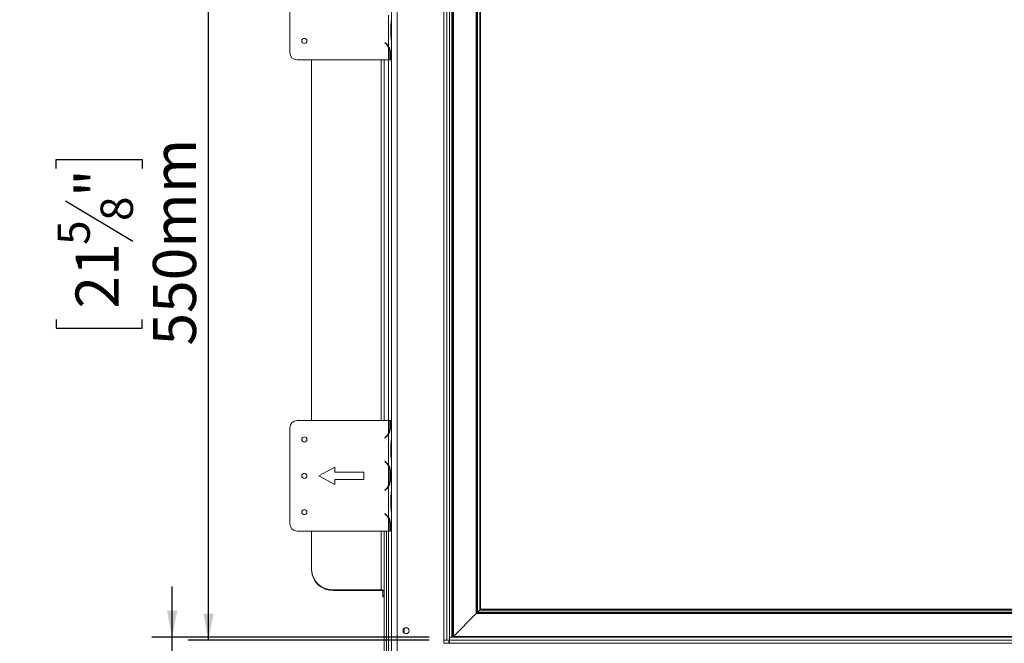
# Model space of a CAD drawing. Units: millimetres. Extents: x 42 to 5400, y 135 to 3623.
# Drawn here: x 127 to 1094, y 2114 to 2727 of the extents above; entities that cross this region are included whole.
import ezdxf

# ---------------------------------------------------------------- set-up
doc = ezdxf.new("R2010")
doc.units = ezdxf.units.MM
doc.header["$LTSCALE"] = 20
doc.layers.add('FORMAT', color=7, linetype='Continuous')
doc.styles.add('SLDTEXTSTYLE0', font='TXT', dxfattribs={"width": 0.75})
doc.dimstyles.new('SLDDIMSTYLE0', dxfattribs={"dimtxt": 42.333333, "dimasz": 26, "dimexe": 0, "dimexo": 0.0625, "dimgap": 10.583333, "dimtad": 1, "dimdec": 0, "dimlfac": 0.7, "dimrnd": 1e-09, "dimzin": 12, "dimdsep": 46, "dimtxsty": 'SLDTEXTSTYLE0', "dimsah": 1, "dimcen": 0.09, "dimadec": 0, "dimazin": 3, "dimtfac": 1, "dimtdec": 0, "dimtofl": 0, "dimtmove": 0, "dimatfit": 3, "dimfxl": 1, "dimfrac": 2, "dimtolj": 1, "dimtzin": 12, "dimarcsym": 0})
doc.dimstyles.new('SLDDIMSTYLE1', dxfattribs={"dimtxt": 42.333333, "dimasz": 26, "dimexe": 0, "dimexo": 0.0625, "dimgap": 10.583333, "dimtad": 1, "dimdec": 0, "dimlfac": 0.7, "dimrnd": 1e-09, "dimzin": 12, "dimdsep": 46, "dimtxsty": 'SLDTEXTSTYLE0', "dimsah": 1, "dimcen": 0.09, "dimadec": 0, "dimazin": 3, "dimtfac": 1, "dimtdec": 0, "dimtmove": 0, "dimatfit": 0, "dimfxl": 1, "dimfrac": 2, "dimtolj": 1, "dimtzin": 12, "dimarcsym": 0})

# ---------------------------------------------------------------- blocks, each defined once
blk = doc.blocks.new('_D')
at = {"layer": 'FORMAT', "color": 7, "transparency": 16777216}
for p, q in [((529.14, 2902.89), (292.29, 2902.89)), ((312.29, 2117.18), (312.29, 2902.89)), ((162.59, 2580.59), (162.59, 2589.17)), ((162.59, 2589.17), (247.26, 2589.17)), ((247.26, 2589.17), (247.26, 2580.59)), ((171.94, 2548.7), (237.91, 2509.12)), ((162.59, 2432.16), (162.59, 2423.58)), ((247.26, 2423.58), (247.26, 2432.16)), ((162.59, 2423.58), (247.26, 2423.58)), ((529.14, 2117.18), (292.29, 2117.18))]:
    blk.add_line(p, q, dxfattribs=at)
for points in [[(312.29, 2902.89), (307.29, 2876.89), (317.29, 2876.89)], [(312.29, 2117.18), (317.29, 2143.18), (307.29, 2143.18)]]:
    blk.add_solid(points, dxfattribs=at)
at = {"layer": 'FORMAT', "color": 7, "transparency": 16777216, "attachment_point": 1, "rotation": 90, "style": 'SLDTEXTSTYLE0'}
for s, insert, char_height in [('550mm', (257.72, 2406.54), 42.333), ('"', (181.69, 2552.37), 42.33), ('8', (206.33, 2528.91), 31.75), ('5', (164, 2505.45), 31.75), ('21', (181.69, 2442.89), 42.333)]:
    blk.add_mtext(s, dxfattribs=dict(at, insert=insert, char_height=char_height))
blk = doc.blocks.new('_D_1')
at = {"layer": 'FORMAT', "color": 7, "transparency": 16777216}
for p, q in [((546.29, 2097.18), (546.29, 1674.68)), ((1872, 2097.18), (1872, 1674.68)), ((1114.63, 1844.38), (1106.04, 1844.38)), ((1106.04, 1844.38), (1106.04, 1759.71)), ((1286.51, 1844.38), (1295.09, 1844.38)), ((1295.09, 1844.38), (1295.09, 1759.71)), ((1231.17, 1835.03), (1191.59, 1769.06)), ((1106.04, 1759.71), (1114.63, 1759.71)), ((1295.09, 1759.71), (1286.51, 1759.71)), ((1872, 1694.68), (546.29, 1694.68))]:
    blk.add_line(p, q, dxfattribs=at)
for points in [[(546.29, 1694.68), (572.29, 1689.68), (572.29, 1699.68)], [(1872, 1694.68), (1846, 1699.68), (1846, 1689.68)]]:
    blk.add_solid(points, dxfattribs=at)
at = {"layer": 'FORMAT', "color": 7, "transparency": 16777216, "attachment_point": 1, "style": 'SLDTEXTSTYLE0'}
for s, insert, char_height in [('9', (1187.92, 1842.97), 31.75), ('36', (1125.36, 1825.27), 42.333), ('"', (1258.3, 1825.27), 42.33), ('16', (1211.38, 1800.64), 31.75), ('928mm', (1100.73, 1749.25), 42.333)]:
    blk.add_mtext(s, dxfattribs=dict(at, insert=insert, char_height=char_height))
blk = doc.blocks.new('_D_2')
at = {"layer": 'FORMAT', "color": 7, "transparency": 16777216}
for p, q in [((276.55, 2120.03), (276.55, 2170.03)), ((529.14, 2120.03), (256.55, 2120.03)), ((276.55, 1819.75), (276.55, 2120.03)), ((126.86, 2017.71), (126.86, 2026.29)), ((126.86, 2026.29), (211.52, 2026.29)), ((211.52, 2026.29), (211.52, 2017.71)), ((136.21, 1985.83), (202.18, 1946.25)), ((126.86, 1900.57), (126.86, 1891.98)), ((211.52, 1891.98), (211.52, 1900.57)), ((126.86, 1891.98), (211.52, 1891.98)), ((516.87, 1819.75), (256.55, 1819.75)), ((276.55, 1819.75), (276.55, 1769.75))]:
    blk.add_line(p, q, dxfattribs=at)
for points in [[(276.55, 2120.03), (281.55, 2146.03), (271.55, 2146.03)], [(276.55, 1819.75), (271.55, 1793.75), (281.55, 1793.75)]]:
    blk.add_solid(points, dxfattribs=at)
at = {"layer": 'FORMAT', "color": 7, "transparency": 16777216, "attachment_point": 1, "rotation": 90, "style": 'SLDTEXTSTYLE0'}
for s, insert, char_height in [('210mm', (221.98, 1859.3), 42.333), ('"', (145.96, 1989.5), 42.33), ('4', (170.6, 1966.04), 31.75), ('1', (128.26, 1942.58), 31.75), ('8', (145.96, 1911.3), 42.33)]:
    blk.add_mtext(s, dxfattribs=dict(at, insert=insert, char_height=char_height))

msp = doc.modelspace()

# ---------------------------------------------------------------- linework, layer by layer
at = {"color": 7, "linetype": 'Continuous', "lineweight": 15}
for p, q in [((497.71, 2009.68), (497.71, 3010.39)), ((543.43, 2117.18), (543.43, 2902.89)), ((546.29, 2117.18), (546.29, 2902.89)), ((549.14, 2117.18), (549.14, 2902.89)), ((552, 2895.32), (552, 2120.46)), ((552.86, 2894.89), (552.86, 2120.89)), ((575.29, 2872.46), (575.29, 2143.32)), ((576.14, 2871.6), (576.14, 2144.18)), ((576.57, 2871.18), (576.57, 2144.6)), ((578.71, 2869.03), (578.71, 2146.75)), ((579.57, 2868.18), (579.57, 2147.6)), ((392.17, 2694.32), (392.17, 2788.6)), ((492, 2726.08), (492, 2756.84)), ((489.14, 2700.37), (489.14, 2731.13)), ((491.3, 2710.99), (491.3, 2720.51)), ((492, 2726.08), (492, 2725.47)), ((492, 2725.47), (492, 2720.51)), ((492, 2720.51), (492, 2710.99)), ((492, 2710.99), (492, 2706.02)), ((485.41, 2704.1), (485.59, 2704.32)), ((486.33, 2703.33), (485.41, 2704.1)), ((485.59, 2704.32), (486.51, 2703.55)), ((485.92, 2703.68), (486.36, 2703.68)), ((489.14, 2687.18), (489.14, 2699.76)), ((492, 2706.02), (492, 2705.41)), ((492, 2687.18), (492, 2705.41)), ((490.08, 2694.79), (491.02, 2694.79)), ((490.31, 2687.18), (490.31, 2694.79)), ((491.02, 2694.79), (491.02, 2687.18)), ((489.14, 2687.18), (399.31, 2687.18)), ((413.43, 2687.18), (413.43, 2332.89)), ((484.86, 2332.89), (484.86, 2687.18)), ((490.31, 2687.18), (489.14, 2687.18)), ((490.31, 2687.18), (491.02, 2687.18)), ((491.02, 2687.18), (492, 2687.18)), ((492, 2332.89), (492, 2687.18)), ((399.31, 2332.89), (489.14, 2332.89)), ((489.14, 2320.31), (489.14, 2332.89)), ((489.14, 2332.89), (490.31, 2332.89)), ((490.31, 2325.27), (490.31, 2332.89)), ((490.31, 2332.89), (491.02, 2332.89)), ((491.02, 2332.89), (491.02, 2325.27)), ((492, 2332.89), (491.02, 2332.89)), ((492, 2314.65), (492, 2332.89)), ((392.17, 2231.46), (392.17, 2325.75)), ((490.08, 2325.27), (491.02, 2325.27)), ((485.41, 2315.97), (486.33, 2316.74)), ((485.59, 2315.75), (485.41, 2315.97)), ((486.51, 2316.52), (485.59, 2315.75)), ((486.53, 2316.53), (486.09, 2316.53)), ((489.14, 2288.94), (489.14, 2319.7)), ((492, 2314.65), (492, 2314.04)), ((492, 2314.04), (492, 2309.08)), ((491.3, 2299.56), (491.3, 2309.08)), ((492, 2309.08), (492, 2299.56)), ((485.41, 2292.67), (485.59, 2292.89)), ((486.33, 2291.9), (485.41, 2292.67)), ((485.59, 2292.89), (486.51, 2292.12)), ((492, 2299.56), (492, 2294.6)), ((492, 2294.6), (492, 2293.91)), ((492, 2263.22), (492, 2293.98)), ((436.45, 2287.18), (420.74, 2278.6)), ((436.45, 2282.18), (436.45, 2287.18)), ((487, 2291.29), (487, 2291.69)), ((488.59, 2289.84), (488.59, 2289.32)), ((489.14, 2268.88), (489.14, 2288.33)), ((490.08, 2283.36), (491.02, 2283.36)), ((490.31, 2273.84), (490.31, 2283.36)), ((491.02, 2283.36), (491.02, 2273.84)), ((420.74, 2278.6), (436.45, 2270.03)), ((465.02, 2282.18), (436.45, 2282.18)), ((436.45, 2275.03), (465.02, 2275.03)), ((436.45, 2270.03), (436.45, 2275.03)), ((465.02, 2275.03), (465.02, 2282.18)), ((490.08, 2273.84), (491.02, 2273.84)), ((485.41, 2264.54), (486.33, 2265.31)), ((485.59, 2264.32), (485.41, 2264.54)), ((486.51, 2265.09), (485.59, 2264.32)), ((487, 2265.52), (487, 2265.92)), ((488.59, 2267.89), (488.59, 2267.37)), ((489.14, 2237.51), (489.14, 2268.27)), ((492, 2263.22), (492, 2262.61)), ((491.3, 2248.13), (491.3, 2257.65)), ((492, 2262.61), (492, 2257.65)), ((492, 2257.65), (492, 2248.13)), ((492, 2248.13), (492, 2243.17)), ((485.41, 2241.24), (485.59, 2241.46)), ((486.33, 2240.47), (485.41, 2241.24)), ((485.59, 2241.46), (486.51, 2240.69)), ((487, 2239.86), (487, 2240.26)), ((489.14, 2224.32), (489.14, 2236.9)), ((492, 2243.17), (492, 2242.55)), ((492, 2224.32), (492, 2242.55)), ((490.08, 2231.94), (491.02, 2231.94)), ((490.31, 2224.32), (490.31, 2231.94)), ((491.02, 2231.94), (491.02, 2224.32)), ((489.14, 2224.32), (399.31, 2224.32)), ((413.43, 2224.32), (413.43, 2186.46)), ((484.86, 1989.93), (484.86, 2224.32)), ((487, 1989.93), (487, 2224.32)), ((490.31, 2224.32), (489.14, 2224.32)), ((490.31, 2224.32), (491.02, 2224.32)), ((491.02, 2224.32), (492, 2224.32)), ((492, 2009.68), (492, 2224.32)), ((413.43, 2185.93), (413.43, 2186.46)), ((434.86, 2166.56), (482, 2166.56)), ((434.86, 2166.56), (434.86, 2166.03)), ((482, 2166.03), (482, 2166.56)), ((434.86, 2166.03), (482, 2166.03)), ((484.86, 2165.5), (483.43, 2165.5)), ((483.43, 2165.5), (483.43, 2161.26)), ((483.43, 2161.26), (484.86, 2161.26)), ((483.43, 2159.73), (483.43, 2161.26)), ((483.43, 2159.73), (484.86, 2159.73)), ((578.71, 2146.75), (579.57, 2147.6)), ((578.71, 2146.75), (579.57, 2147.6)), ((579.57, 2147.6), (1838.71, 2147.6)), ((552.86, 2120.89), (575.29, 2143.32)), ((575.29, 2143.32), (576.14, 2144.18)), ((575.29, 2143.32), (576.14, 2144.18)), ((575.29, 2143.32), (1843, 2143.32)), ((576.14, 2144.18), (576.57, 2144.6)), ((576.14, 2144.18), (576.57, 2144.6)), ((576.14, 2144.18), (1842.14, 2144.18)), ((576.57, 2144.6), (578.71, 2146.75)), ((576.57, 2144.6), (1841.71, 2144.6)), ((578.71, 2146.75), (1839.57, 2146.75)), ((504.57, 2124), (504.57, 2128.92)), ((549.14, 2117.18), (549.14, 2120.03)), ((549.14, 2120.03), (1869.14, 2120.03)), ((552, 2120.46), (552.86, 2120.89)), ((552.43, 2120.03), (552.86, 2120.89)), ((552.43, 2120.46), (552.86, 2120.89)), ((552.43, 2120.46), (552.43, 2120.03)), ((552.86, 2120.89), (1865.43, 2120.89)), ((543.43, 2117.18), (546.29, 2117.18)), ((543.43, 2114.32), (543.43, 2117.18)), ((572.29, 2114.32), (543.43, 2114.32)), ((546.29, 2117.18), (549.14, 2117.18)), ((548.43, 2114.32), (548.43, 2117.18)), ((549.14, 2117.18), (1869.14, 2117.18)), ((549.14, 2114.32), (549.14, 2117.18)), ((572.71, 2113.89), (572.29, 2114.32))]:
    msp.add_line(p, q, dxfattribs=at)
at = {"color": 8, "linetype": 'Continuous', "lineweight": 15}
for p, q in [((551.29, 2120.03), (551.29, 2891.6)), ((492, 2720.51), (491.3, 2720.51)), ((492, 2710.99), (491.3, 2710.99)), ((482, 2687.18), (482, 2332.89)), ((489.14, 2332.89), (489.14, 2687.18)), ((492, 2309.08), (491.3, 2309.08)), ((492, 2299.56), (491.3, 2299.56)), ((492, 2257.65), (491.3, 2257.65)), ((492, 2248.13), (491.3, 2248.13)), ((482, 2224.32), (482, 2166.56)), ((489.14, 1988.79), (489.14, 2224.32)), ((572.29, 2114.32), (1846, 2114.32))]:
    msp.add_line(p, q, dxfattribs=at)
at = {"color": 7, "linetype": 'Continuous', "lineweight": 15, "flags": 128}
for points in [[(482, 2166.56), (482.56, 2166.54), (483.09, 2166.48), (483.59, 2166.38), (484.02, 2166.25), (484.38, 2166.09), (484.64, 2165.91), (484.8, 2165.71), (484.86, 2165.5)], [(482, 2166.03), (482.28, 2166.02), (482.55, 2165.99), (482.79, 2165.94), (483.01, 2165.88), (483.19, 2165.8), (483.32, 2165.71), (483.4, 2165.61), (483.43, 2165.5)]]:
    msp.add_lwpolyline(points, dxfattribs=at)
at = {"color": 7, "linetype": 'Continuous', "lineweight": 15}
for centre, radius in [((406.45, 2705.75), 2.5), ((406.45, 2314.32), 2.5), ((406.45, 2278.6), 2.5), ((406.45, 2242.89), 2.5), ((506.29, 2126.46), 3.07), ((506.29, 2126.46), 3)]:
    msp.add_circle(centre, radius, dxfattribs=at)
for centre, radius, start, end in [((479.17, 2694.79), 11.14, 26.44296, 50), ((479.17, 2694.79), 11.43, 29.19159, 50), ((479.17, 2694.79), 11.14, 360, 26.44296), ((399.31, 2694.32), 7.14, 180, 270), ((399.31, 2325.75), 7.14, 90, 180), ((479.17, 2325.27), 11.14, 333.55704, 360), ((479.17, 2325.27), 11.14, 310, 333.55704), ((479.17, 2325.27), 11.43, 310, 330.80841), ((479.17, 2283.36), 11.43, 29.19159, 50), ((479.17, 2283.36), 11.14, 26.44296, 50), ((479.17, 2283.36), 11.14, 360, 26.44296), ((479.17, 2273.84), 11.14, 333.55704, 360), ((479.17, 2273.84), 11.14, 310, 333.55704), ((479.17, 2273.84), 11.43, 310, 330.80841), ((479.17, 2231.94), 11.14, 26.44296, 50), ((479.17, 2231.94), 11.43, 29.19159, 50), ((479.17, 2231.94), 11.14, 360, 26.44296), ((399.31, 2231.46), 7.14, 180, 270), ((562.71, 2222.89), 11.43, 159.63587, 200.36413), ((562.71, 2222.89), 11.14, 164.05763, 195.94237), ((434.12, 2187.26), 20.71, 182.20252, 272.04494), ((434.12, 2186.72), 20.71, 182.20252, 272.04494)]:
    msp.add_arc(centre, radius, start, end, dxfattribs=at)
for points, knots in [([(491.3, 2720.51), (491.4, 2721.52), (491.6, 2723.55), (491.87, 2725.24), (492, 2726.08)], [0, 0, 0, 0, 0.500224, 1, 1, 1, 1]), ([(492, 2705.41), (491.87, 2706.26), (491.6, 2707.94), (491.4, 2709.97), (491.3, 2710.99)], [0, 0, 0, 0, 0.500044, 1, 1, 1, 1]), ([(489.14, 2700.37), (489.7, 2699.52), (490.82, 2697.84), (490.95, 2695.81), (491.02, 2694.79)], [0, 0, 0, 0, 0.500044, 1, 1, 1, 1]), ([(491.02, 2325.27), (490.95, 2324.26), (490.82, 2322.23), (489.7, 2320.54), (489.14, 2319.7)], [0, 0, 0, 0, 0.500224, 1, 1, 1, 1]), ([(489.97, 2323.41), (489.97, 2323.3), (489.93, 2322.65), (489.72, 2321.39), (489.34, 2320.29), (489.14, 2319.7)], [0, 0, 0, 0, 0.088401, 0.510941, 1, 1, 1, 1]), ([(491.3, 2309.08), (491.4, 2310.09), (491.6, 2312.12), (491.87, 2313.81), (492, 2314.65)], [0, 0, 0, 0, 0.500224, 1, 1, 1, 1]), ([(492, 2293.98), (491.87, 2294.83), (491.6, 2296.52), (491.4, 2298.54), (491.3, 2299.56)], [0, 0, 0, 0, 0.500044, 1, 1, 1, 1]), ([(489.14, 2288.94), (489.7, 2288.09), (490.82, 2286.41), (490.95, 2284.38), (491.02, 2283.36)], [0, 0, 0, 0, 0.500044, 1, 1, 1, 1]), ([(491.02, 2273.84), (490.95, 2272.83), (490.82, 2270.8), (489.7, 2269.11), (489.14, 2268.27)], [0, 0, 0, 0, 0.500224, 1, 1, 1, 1]), ([(489.97, 2271.98), (489.97, 2271.87), (489.93, 2271.22), (489.72, 2269.96), (489.34, 2268.86), (489.14, 2268.27)], [0, 0, 0, 0, 0.088401, 0.510941, 1, 1, 1, 1]), ([(491.3, 2257.65), (491.4, 2258.67), (491.6, 2260.69), (491.87, 2262.38), (492, 2263.22)], [0, 0, 0, 0, 0.500224, 1, 1, 1, 1]), ([(492, 2242.55), (491.87, 2243.4), (491.6, 2245.09), (491.4, 2247.11), (491.3, 2248.13)], [0, 0, 0, 0, 0.500044, 1, 1, 1, 1]), ([(489.14, 2237.51), (489.7, 2236.67), (490.82, 2234.98), (490.95, 2232.95), (491.02, 2231.94)], [0, 0, 0, 0, 0.500044, 1, 1, 1, 1])]:
    msp.add_open_spline(points, degree=3, knots=knots, dxfattribs=at)

# ---------------------------------------------------------------- dimensions: what is measured, and where the dimension line sits
at = {"layer": 'FORMAT', "color": 7}
for base, p1, p2, angle, dimstyle, picture, middle in [((312.29, 2902.89), (549.14, 2117.18), (549.14, 2902.89), 90, 'SLDDIMSTYLE0', '_D', (312.29, 2506.37)), ((276.55, 2120.03), (536.87, 1819.75), (549.14, 2120.03), 90, 'SLDDIMSTYLE1', '_D_2', (276.55, 1959.14)), ((546.29, 1694.68), (1872, 2117.18), (546.29, 2117.18), 0, 'SLDDIMSTYLE0', '_D_1', (1200.57, 1694.68))]:
    dim = msp.add_linear_dim(base=base, p1=p1, p2=p2, angle=angle, dimstyle=dimstyle, dxfattribs=at)
    dim.commit()
    dim.dimension.update_dxf_attribs({"geometry": picture, "text_midpoint": middle, "dimtype": 160})

doc.saveas('drawing.dxf')
